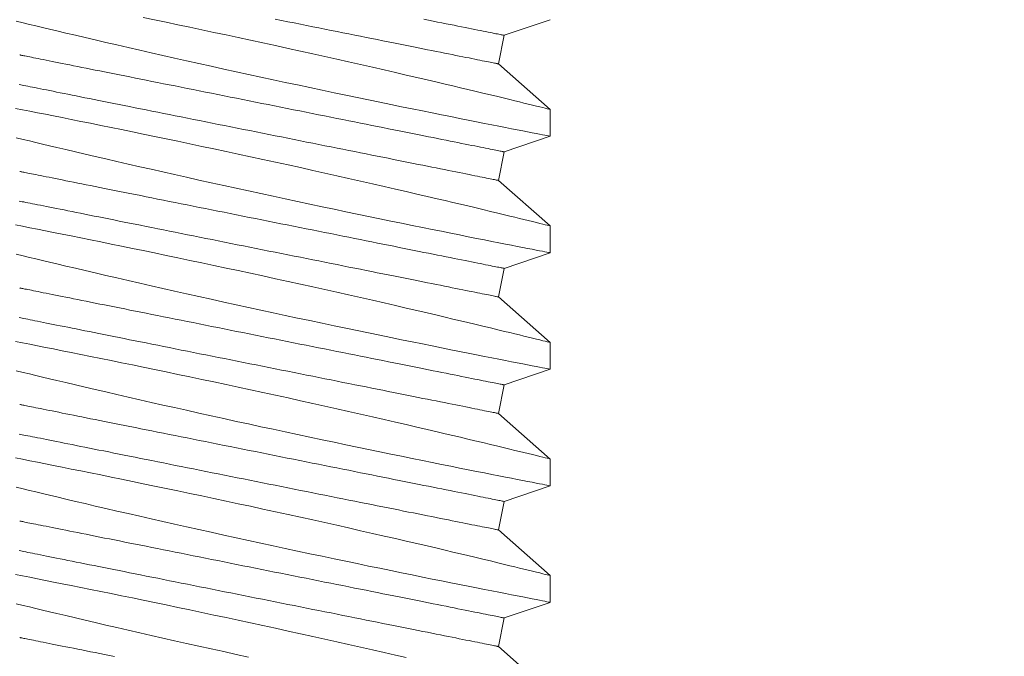
# Model space of a CAD drawing. Extents: x -18 to 154, y -31 to 125.
# Drawn here: x 67 to 68, y 21 to 21 of the extents above; entities that cross this region are included whole.
import ezdxf

# ---------------------------------------------------------------- set-up
doc = ezdxf.new("R2010")
doc.units = 0
doc.header["$MEASUREMENT"] = 0
doc.layers.get('0').update_dxf_attribs({"linetype": 'CONTINUOUS', "lineweight": 15})

msp = doc.modelspace()

# ---------------------------------------------------------------- linework, layer by layer
for p, q in [((67.40005, 21.40319), (67.38891, 21.39942)), ((67.38891, 21.39942), (67.38753, 21.39253)), ((67.38753, 21.39253), (67.40005, 21.38153)), ((67.40005, 21.38153), (67.40005, 21.37507)), ((67.40005, 21.37506), (67.38891, 21.3713)), ((67.38891, 21.3713), (67.38753, 21.3644)), ((67.38753, 21.3644), (67.40005, 21.3534)), ((67.40005, 21.35341), (67.40005, 21.34694)), ((67.40005, 21.34694), (67.38891, 21.34317)), ((67.38891, 21.34317), (67.38753, 21.33628)), ((67.38753, 21.33628), (67.40005, 21.32528)), ((67.40005, 21.32528), (67.40005, 21.31882)), ((67.40005, 21.31881), (67.38891, 21.31505)), ((67.38891, 21.31505), (67.38753, 21.30815)), ((67.38753, 21.30815), (67.40005, 21.29715)), ((67.40005, 21.29716), (67.40005, 21.29069)), ((67.40005, 21.29069), (67.38891, 21.28692)), ((67.38891, 21.28692), (67.38753, 21.28003)), ((67.38753, 21.28003), (67.40005, 21.26903)), ((67.40005, 21.26903), (67.40005, 21.26257)), ((67.40005, 21.26256), (67.38891, 21.2588)), ((67.38891, 21.2588), (67.38753, 21.2519)), ((67.38753, 21.2519), (67.40005, 21.2409))]:
    msp.add_line(p, q)
at = {"color": 8, "flags": 128}
for points in [[(67.40003, 21.37507), (67.40003, 21.37507), (67.3999, 21.37509), (67.39965, 21.37514), (67.39927, 21.37522), (67.39878, 21.37531), (67.39818, 21.37543), (67.39747, 21.37556), (67.39664, 21.37572), (67.39568, 21.37591), (67.39459, 21.37612), (67.3934, 21.37636), (67.3921, 21.37661), (67.39072, 21.37688), (67.38924, 21.37717), (67.38766, 21.37748), (67.38599, 21.37781), (67.38418, 21.37817), (67.38227, 21.37855), (67.38027, 21.37894), (67.37818, 21.37936), (67.37605, 21.37979), (67.37383, 21.38023), (67.37154, 21.38069), (67.36919, 21.38117), (67.3667, 21.38167), (67.36415, 21.38219), (67.36154, 21.38273), (67.35888, 21.38327), (67.35619, 21.38383), (67.35346, 21.3844), (67.35068, 21.38497), (67.34788, 21.38556), (67.34496, 21.38617), (67.34202, 21.3868), (67.33906, 21.38743), (67.33608, 21.38806), (67.33312, 21.3887), (67.33016, 21.38934), (67.32719, 21.38998), (67.32424, 21.39063), (67.3212, 21.39129), (67.31819, 21.39196), (67.31519, 21.39262), (67.31222, 21.39328), (67.30935, 21.39393), (67.3065, 21.39457), (67.3037, 21.3952), (67.30094, 21.39583), (67.29816, 21.39647), (67.29543, 21.3971), (67.29277, 21.39771), (67.29017, 21.39831), (67.28774, 21.39888), (67.28538, 21.39944), (67.2831, 21.39997), (67.2809, 21.40049), (67.27916, 21.40091), (67.27747, 21.40131), (67.27584, 21.4017), (67.27429, 21.40207), (67.2728, 21.40243), (67.27112, 21.40283)], [(67.30179, 21.4037), (67.30448, 21.40314), (67.30729, 21.40256), (67.31014, 21.40196), (67.31303, 21.40136), (67.31594, 21.40074), (67.31884, 21.40013), (67.32177, 21.3995), (67.32471, 21.39887), (67.32766, 21.39824), (67.33069, 21.39759), (67.33372, 21.39693), (67.33674, 21.39626), (67.33975, 21.3956), (67.34269, 21.39495), (67.34562, 21.3943), (67.34851, 21.39365), (67.35137, 21.39301), (67.35427, 21.39236), (67.35713, 21.39171), (67.35994, 21.39107), (67.36269, 21.39044), (67.3653, 21.38983), (67.36786, 21.38924), (67.37034, 21.38866), (67.37275, 21.3881), (67.37468, 21.38765), (67.37656, 21.3872), (67.37838, 21.38677), (67.38014, 21.38636), (67.38184, 21.38595), (67.38378, 21.38549), (67.38563, 21.38504), (67.38738, 21.38462), (67.38903, 21.38422), (67.39031, 21.38391), (67.39152, 21.38362), (67.39266, 21.38334), (67.39372, 21.38308), (67.3947, 21.38284), (67.39575, 21.38259), (67.3967, 21.38235), (67.39753, 21.38215), (67.39824, 21.38197), (67.39886, 21.38182), (67.39935, 21.3817), (67.39971, 21.38161), (67.39994, 21.38156), (67.40004, 21.38153), (67.40004, 21.38153)], [(67.33364, 21.40331), (67.33516, 21.403), (67.33668, 21.4027), (67.3382, 21.4024), (67.33971, 21.40209), (67.34121, 21.40179), (67.3427, 21.40149), (67.34418, 21.4012), (67.34566, 21.4009), (67.34712, 21.40061), (67.34857, 21.40032), (67.35001, 21.40003), (67.35143, 21.39975), (67.35284, 21.39947), (67.35423, 21.39919), (67.3556, 21.39891), (67.35696, 21.39864), (67.35829, 21.39838), (67.35961, 21.39811), (67.3609, 21.39785), (67.36217, 21.3976), (67.36343, 21.39735), (67.36465, 21.3971), (67.36585, 21.39686), (67.36703, 21.39663), (67.36818, 21.3964), (67.36931, 21.39617), (67.3704, 21.39595), (67.37147, 21.39574), (67.37251, 21.39553), (67.37352, 21.39533), (67.3745, 21.39513), (67.37545, 21.39494), (67.37636, 21.39476), (67.37725, 21.39458), (67.3781, 21.39441), (67.37892, 21.39425), (67.3797, 21.39409), (67.38045, 21.39395), (67.38116, 21.3938), (67.38184, 21.39367), (67.38248, 21.39354), (67.38308, 21.39342), (67.38365, 21.3933), (67.38418, 21.3932), (67.38467, 21.3931), (67.38513, 21.39301), (67.38554, 21.39293), (67.38592, 21.39285), (67.38626, 21.39278), (67.38656, 21.39272), (67.38681, 21.39267), (67.38703, 21.39263), (67.38721, 21.39259), (67.38735, 21.39256), (67.38745, 21.39254), (67.38751, 21.39253), (67.38753, 21.39253)], [(67.36956, 21.40329), (67.37069, 21.40307), (67.37178, 21.40285), (67.37285, 21.40263), (67.37389, 21.40243), (67.3749, 21.40222), (67.37588, 21.40203), (67.37683, 21.40184), (67.37774, 21.40166), (67.37863, 21.40148), (67.37948, 21.40131), (67.3803, 21.40115), (67.38108, 21.40099), (67.38183, 21.40084), (67.38254, 21.4007), (67.38322, 21.40056), (67.38386, 21.40043), (67.38446, 21.40031), (67.38503, 21.4002), (67.38556, 21.40009), (67.38605, 21.39999), (67.38651, 21.3999), (67.38692, 21.39982), (67.3873, 21.39975), (67.38764, 21.39968), (67.38793, 21.39962), (67.38819, 21.39957), (67.38841, 21.39952), (67.38859, 21.39949), (67.38873, 21.39946), (67.38883, 21.39944), (67.38889, 21.39943), (67.38891, 21.39942)], [(67.27194, 21.39469), (67.27196, 21.39469), (67.27202, 21.39468), (67.27212, 21.39466), (67.27226, 21.39463), (67.27244, 21.39459), (67.27266, 21.39455), (67.27292, 21.3945), (67.27322, 21.39444), (67.27355, 21.39437), (67.27393, 21.39429), (67.27435, 21.39421), (67.2748, 21.39412), (67.27529, 21.39402), (67.27582, 21.39392), (67.27639, 21.3938), (67.277, 21.39368), (67.27764, 21.39355), (67.27831, 21.39342), (67.27903, 21.39327), (67.27977, 21.39313), (67.28056, 21.39297), (67.28137, 21.39281), (67.28222, 21.39263), (67.28311, 21.39246), (67.28402, 21.39228), (67.28497, 21.39209), (67.28595, 21.39189), (67.28696, 21.39169), (67.288, 21.39148), (67.28907, 21.39127), (67.29017, 21.39105), (67.29129, 21.39082), (67.29244, 21.39059), (67.29362, 21.39036), (67.29482, 21.39012), (67.29605, 21.38987), (67.2973, 21.38962), (67.29857, 21.38937), (67.29987, 21.38911), (67.30118, 21.38884), (67.30252, 21.38858), (67.30387, 21.38831), (67.30525, 21.38803), (67.30664, 21.38775), (67.30804, 21.38747), (67.30947, 21.38719), (67.3109, 21.3869), (67.31235, 21.38661), (67.31381, 21.38632), (67.31529, 21.38602), (67.31677, 21.38573), (67.31827, 21.38543), (67.31977, 21.38513), (67.32128, 21.38482), (67.32279, 21.38452), (67.32431, 21.38422), (67.32584, 21.38391), (67.32737, 21.38361), (67.3289, 21.3833), (67.33043, 21.38299), (67.33196, 21.38269), (67.33349, 21.38238), (67.33502, 21.38208), (67.33654, 21.38177), (67.33806, 21.38147), (67.33958, 21.38116), (67.34108, 21.38086), (67.34259, 21.38056), (67.34408, 21.38026), (67.34556, 21.37997), (67.34704, 21.37967), (67.3485, 21.37938), (67.34995, 21.37909), (67.35139, 21.3788), (67.35281, 21.37852), (67.35422, 21.37824), (67.35561, 21.37796), (67.35698, 21.37768), (67.35833, 21.37741), (67.35967, 21.37715), (67.36099, 21.37688), (67.36228, 21.37662), (67.36355, 21.37637), (67.3648, 21.37612), (67.36603, 21.37587), (67.36723, 21.37563), (67.36841, 21.3754), (67.36956, 21.37517), (67.37069, 21.37494), (67.37178, 21.37472), (67.37285, 21.37451), (67.37389, 21.3743), (67.3749, 21.3741), (67.37588, 21.3739), (67.37683, 21.37371), (67.37774, 21.37353), (67.37863, 21.37335), (67.37948, 21.37318), (67.3803, 21.37302), (67.38108, 21.37286), (67.38183, 21.37271), (67.38254, 21.37257), (67.38322, 21.37244), (67.38386, 21.37231), (67.38446, 21.37219), (67.38503, 21.37207), (67.38556, 21.37197), (67.38605, 21.37187), (67.38651, 21.37178), (67.38692, 21.3717), (67.3873, 21.37162), (67.38764, 21.37155), (67.38793, 21.37149), (67.38819, 21.37144), (67.38841, 21.3714), (67.38859, 21.37136), (67.38873, 21.37133), (67.38883, 21.37131), (67.38889, 21.3713), (67.38891, 21.3713)], [(67.27184, 21.38754), (67.27218, 21.38747), (67.27255, 21.3874), (67.27297, 21.38732), (67.27342, 21.38723), (67.27391, 21.38713), (67.27444, 21.38702), (67.27501, 21.38691), (67.27562, 21.38679), (67.27626, 21.38666), (67.27693, 21.38652), (67.27765, 21.38638), (67.2784, 21.38623), (67.27918, 21.38607), (67.28, 21.38591), (67.28085, 21.38574), (67.28173, 21.38556), (67.28265, 21.38538), (67.28359, 21.38519), (67.28457, 21.38499), (67.28558, 21.38479), (67.28662, 21.38459), (67.28769, 21.38437), (67.28879, 21.38415), (67.28991, 21.38393), (67.29106, 21.3837), (67.29224, 21.38346), (67.29344, 21.38322), (67.29467, 21.38298), (67.29592, 21.38273), (67.29719, 21.38247), (67.29849, 21.38221), (67.2998, 21.38195), (67.30114, 21.38168), (67.30249, 21.38141), (67.30387, 21.38114), (67.30526, 21.38086), (67.30666, 21.38058), (67.30809, 21.38029), (67.30952, 21.38), (67.31097, 21.37971), (67.31244, 21.37942), (67.31391, 21.37913), (67.31539, 21.37883), (67.31689, 21.37853), (67.31839, 21.37823), (67.3199, 21.37793), (67.32141, 21.37763), (67.32293, 21.37732), (67.32446, 21.37702), (67.32599, 21.37671), (67.32752, 21.37641), (67.32905, 21.3761), (67.33058, 21.37579), (67.33211, 21.37549), (67.33364, 21.37518), (67.33516, 21.37488), (67.33668, 21.37457), (67.3382, 21.37427), (67.33971, 21.37397), (67.34121, 21.37367), (67.3427, 21.37337), (67.34418, 21.37307), (67.34566, 21.37278), (67.34712, 21.37249), (67.34857, 21.3722), (67.35001, 21.37191), (67.35143, 21.37162), (67.35284, 21.37134), (67.35423, 21.37106), (67.3556, 21.37079), (67.35696, 21.37052), (67.35829, 21.37025), (67.35961, 21.36999), (67.3609, 21.36973), (67.36217, 21.36947), (67.36343, 21.36922), (67.36465, 21.36898), (67.36585, 21.36874), (67.36703, 21.3685), (67.36818, 21.36827), (67.36931, 21.36805), (67.3704, 21.36783), (67.37147, 21.36761), (67.37251, 21.36741), (67.37352, 21.36721), (67.3745, 21.36701), (67.37545, 21.36682), (67.37636, 21.36664), (67.37725, 21.36646), (67.3781, 21.36629), (67.37892, 21.36613), (67.3797, 21.36597), (67.38045, 21.36582), (67.38116, 21.36568), (67.38184, 21.36554), (67.38248, 21.36541), (67.38308, 21.36529), (67.38365, 21.36518), (67.38418, 21.36507), (67.38467, 21.36498), (67.38513, 21.36488), (67.38554, 21.3648), (67.38592, 21.36473), (67.38626, 21.36466), (67.38656, 21.3646), (67.38681, 21.36455), (67.38703, 21.3645), (67.38721, 21.36447), (67.38735, 21.36444), (67.38745, 21.36442), (67.38751, 21.36441), (67.38753, 21.3644)], [(67.27094, 21.38179), (67.27261, 21.38146), (67.27437, 21.38111), (67.27623, 21.38074), (67.27814, 21.38036), (67.28014, 21.37996), (67.28223, 21.37955), (67.28439, 21.37912), (67.28668, 21.37865), (67.28906, 21.37818), (67.2915, 21.37768), (67.294, 21.37717), (67.29655, 21.37665), (67.29914, 21.37612), (67.30179, 21.37557), (67.30448, 21.37502), (67.30729, 21.37443), (67.31014, 21.37384), (67.31303, 21.37323), (67.31594, 21.37262), (67.31884, 21.372), (67.32177, 21.37138), (67.32471, 21.37075), (67.32766, 21.37012), (67.33069, 21.36946), (67.33372, 21.3688), (67.33674, 21.36814), (67.33975, 21.36748), (67.34269, 21.36683), (67.34562, 21.36618), (67.34851, 21.36553), (67.35137, 21.36489), (67.35427, 21.36423), (67.35713, 21.36358), (67.35994, 21.36294), (67.36269, 21.36231), (67.3653, 21.36171), (67.36786, 21.36112), (67.37034, 21.36054), (67.37275, 21.35997), (67.37468, 21.35952), (67.37656, 21.35908), (67.37838, 21.35865), (67.38014, 21.35823), (67.38184, 21.35783), (67.38378, 21.35736), (67.38563, 21.35692), (67.38738, 21.3565), (67.38903, 21.3561), (67.39031, 21.35579), (67.39152, 21.35549), (67.39266, 21.35522), (67.39372, 21.35496), (67.3947, 21.35472), (67.39575, 21.35446), (67.3967, 21.35423), (67.39753, 21.35403), (67.39824, 21.35385), (67.39886, 21.3537), (67.39935, 21.35358), (67.39971, 21.35349), (67.39994, 21.35343), (67.40004, 21.35341), (67.40004, 21.35341)], [(67.40003, 21.34694), (67.40003, 21.34694), (67.3999, 21.34697), (67.39965, 21.34702), (67.39927, 21.34709), (67.39878, 21.34718), (67.39818, 21.3473), (67.39747, 21.34744), (67.39664, 21.3476), (67.39568, 21.34779), (67.39459, 21.348), (67.3934, 21.34823), (67.3921, 21.34848), (67.39072, 21.34875), (67.38924, 21.34904), (67.38766, 21.34935), (67.38599, 21.34968), (67.38418, 21.35004), (67.38227, 21.35042), (67.38027, 21.35082), (67.37818, 21.35123), (67.37605, 21.35166), (67.37383, 21.35211), (67.37154, 21.35257), (67.36919, 21.35304), (67.3667, 21.35355), (67.36415, 21.35407), (67.36154, 21.3546), (67.35888, 21.35515), (67.35619, 21.3557), (67.35346, 21.35627), (67.35068, 21.35685), (67.34788, 21.35744), (67.34496, 21.35805), (67.34202, 21.35867), (67.33906, 21.3593), (67.33608, 21.35994), (67.33312, 21.36057), (67.33016, 21.36121), (67.32719, 21.36186), (67.32424, 21.3625), (67.3212, 21.36317), (67.31819, 21.36383), (67.31519, 21.3645), (67.31222, 21.36516), (67.30935, 21.3658), (67.3065, 21.36644), (67.3037, 21.36708), (67.30094, 21.36771), (67.29816, 21.36834), (67.29543, 21.36897), (67.29277, 21.36959), (67.29017, 21.37019), (67.28774, 21.37076), (67.28538, 21.37131), (67.2831, 21.37185), (67.2809, 21.37237), (67.27916, 21.37278), (67.27747, 21.37318), (67.27584, 21.37357), (67.27429, 21.37395), (67.2728, 21.3743), (67.27112, 21.37471)], [(67.27194, 21.36657), (67.27196, 21.36656), (67.27202, 21.36655), (67.27212, 21.36653), (67.27226, 21.3665), (67.27244, 21.36647), (67.27266, 21.36642), (67.27292, 21.36637), (67.27322, 21.36631), (67.27355, 21.36624), (67.27393, 21.36617), (67.27435, 21.36609), (67.2748, 21.36599), (67.27529, 21.3659), (67.27582, 21.36579), (67.27639, 21.36568), (67.277, 21.36556), (67.27764, 21.36543), (67.27831, 21.36529), (67.27903, 21.36515), (67.27977, 21.365), (67.28056, 21.36484), (67.28137, 21.36468), (67.28222, 21.36451), (67.28311, 21.36433), (67.28402, 21.36415), (67.28497, 21.36396), (67.28595, 21.36376), (67.28696, 21.36356), (67.288, 21.36335), (67.28907, 21.36314), (67.29017, 21.36292), (67.29129, 21.3627), (67.29244, 21.36247), (67.29362, 21.36223), (67.29482, 21.36199), (67.29605, 21.36175), (67.2973, 21.3615), (67.29857, 21.36124), (67.29987, 21.36098), (67.30118, 21.36072), (67.30252, 21.36045), (67.30387, 21.36018), (67.30525, 21.35991), (67.30664, 21.35963), (67.30804, 21.35935), (67.30947, 21.35906), (67.3109, 21.35877), (67.31235, 21.35848), (67.31381, 21.35819), (67.31529, 21.3579), (67.31677, 21.3576), (67.31827, 21.3573), (67.31977, 21.357), (67.32128, 21.3567), (67.32279, 21.3564), (67.32431, 21.35609), (67.32584, 21.35579), (67.32737, 21.35548), (67.3289, 21.35518), (67.33043, 21.35487), (67.33196, 21.35456), (67.33349, 21.35426), (67.33502, 21.35395), (67.33654, 21.35365), (67.33806, 21.35334), (67.33958, 21.35304), (67.34108, 21.35274), (67.34259, 21.35244), (67.34408, 21.35214), (67.34556, 21.35184), (67.34704, 21.35155), (67.3485, 21.35126), (67.34995, 21.35097), (67.35139, 21.35068), (67.35281, 21.35039), (67.35422, 21.35011), (67.35561, 21.34983), (67.35698, 21.34956), (67.35833, 21.34929), (67.35967, 21.34902), (67.36099, 21.34876), (67.36228, 21.3485), (67.36355, 21.34824), (67.3648, 21.34799), (67.36603, 21.34775), (67.36723, 21.34751), (67.36841, 21.34727), (67.36956, 21.34704), (67.37069, 21.34682), (67.37178, 21.3466), (67.37285, 21.34638), (67.37389, 21.34618), (67.3749, 21.34597), (67.37588, 21.34578), (67.37683, 21.34559), (67.37774, 21.34541), (67.37863, 21.34523), (67.37948, 21.34506), (67.3803, 21.3449), (67.38108, 21.34474), (67.38183, 21.34459), (67.38254, 21.34445), (67.38322, 21.34431), (67.38386, 21.34418), (67.38446, 21.34406), (67.38503, 21.34395), (67.38556, 21.34384), (67.38605, 21.34374), (67.38651, 21.34365), (67.38692, 21.34357), (67.3873, 21.3435), (67.38764, 21.34343), (67.38793, 21.34337), (67.38819, 21.34332), (67.38841, 21.34327), (67.38859, 21.34324), (67.38873, 21.34321), (67.38883, 21.34319), (67.38889, 21.34318), (67.38891, 21.34317)], [(67.27184, 21.35942), (67.27218, 21.35935), (67.27255, 21.35927), (67.27297, 21.35919), (67.27342, 21.3591), (67.27391, 21.359), (67.27444, 21.3589), (67.27501, 21.35878), (67.27562, 21.35866), (67.27626, 21.35853), (67.27693, 21.3584), (67.27765, 21.35826), (67.2784, 21.35811), (67.27918, 21.35795), (67.28, 21.35779), (67.28085, 21.35762), (67.28173, 21.35744), (67.28265, 21.35726), (67.28359, 21.35707), (67.28457, 21.35687), (67.28558, 21.35667), (67.28662, 21.35646), (67.28769, 21.35625), (67.28879, 21.35603), (67.28991, 21.3558), (67.29106, 21.35557), (67.29224, 21.35534), (67.29344, 21.3551), (67.29467, 21.35485), (67.29592, 21.3546), (67.29719, 21.35435), (67.29849, 21.35409), (67.2998, 21.35382), (67.30114, 21.35356), (67.30249, 21.35329), (67.30387, 21.35301), (67.30526, 21.35273), (67.30666, 21.35245), (67.30809, 21.35217), (67.30952, 21.35188), (67.31097, 21.35159), (67.31244, 21.3513), (67.31391, 21.351), (67.31539, 21.35071), (67.31689, 21.35041), (67.31839, 21.35011), (67.3199, 21.3498), (67.32141, 21.3495), (67.32293, 21.3492), (67.32446, 21.34889), (67.32599, 21.34859), (67.32752, 21.34828), (67.32905, 21.34798), (67.33058, 21.34767), (67.33211, 21.34736), (67.33364, 21.34706), (67.33516, 21.34675), (67.33668, 21.34645), (67.3382, 21.34615), (67.33971, 21.34584), (67.34121, 21.34554), (67.3427, 21.34524), (67.34418, 21.34495), (67.34566, 21.34465), (67.34712, 21.34436), (67.34857, 21.34407), (67.35001, 21.34378), (67.35143, 21.3435), (67.35284, 21.34322), (67.35423, 21.34294), (67.3556, 21.34266), (67.35696, 21.34239), (67.35829, 21.34213), (67.35961, 21.34186), (67.3609, 21.3416), (67.36217, 21.34135), (67.36343, 21.3411), (67.36465, 21.34085), (67.36585, 21.34061), (67.36703, 21.34038), (67.36818, 21.34015), (67.36931, 21.33992), (67.3704, 21.3397), (67.37147, 21.33949), (67.37251, 21.33928), (67.37352, 21.33908), (67.3745, 21.33888), (67.37545, 21.33869), (67.37636, 21.33851), (67.37725, 21.33833), (67.3781, 21.33816), (67.37892, 21.338), (67.3797, 21.33784), (67.38045, 21.3377), (67.38116, 21.33755), (67.38184, 21.33742), (67.38248, 21.33729), (67.38308, 21.33717), (67.38365, 21.33705), (67.38418, 21.33695), (67.38467, 21.33685), (67.38513, 21.33676), (67.38554, 21.33668), (67.38592, 21.3366), (67.38626, 21.33653), (67.38656, 21.33647), (67.38681, 21.33642), (67.38703, 21.33638), (67.38721, 21.33634), (67.38735, 21.33631), (67.38745, 21.33629), (67.38751, 21.33628), (67.38753, 21.33628)], [(67.27094, 21.35366), (67.27261, 21.35333), (67.27437, 21.35299), (67.27623, 21.35262), (67.27814, 21.35224), (67.28014, 21.35184), (67.28223, 21.35142), (67.28439, 21.35099), (67.28668, 21.35053), (67.28906, 21.35005), (67.2915, 21.34956), (67.294, 21.34905), (67.29655, 21.34853), (67.29914, 21.34799), (67.30179, 21.34745), (67.30448, 21.34689), (67.30729, 21.34631), (67.31014, 21.34571), (67.31303, 21.34511), (67.31594, 21.34449), (67.31884, 21.34388), (67.32177, 21.34325), (67.32471, 21.34262), (67.32766, 21.34199), (67.33069, 21.34134), (67.33372, 21.34068), (67.33674, 21.34001), (67.33975, 21.33935), (67.34269, 21.3387), (67.34562, 21.33805), (67.34851, 21.3374), (67.35137, 21.33676), (67.35427, 21.33611), (67.35713, 21.33546), (67.35994, 21.33482), (67.36269, 21.33419), (67.3653, 21.33358), (67.36786, 21.33299), (67.37034, 21.33241), (67.37275, 21.33185), (67.37468, 21.3314), (67.37656, 21.33095), (67.37838, 21.33052), (67.38014, 21.33011), (67.38184, 21.3297), (67.38378, 21.32924), (67.38563, 21.32879), (67.38738, 21.32837), (67.38903, 21.32797), (67.39031, 21.32766), (67.39152, 21.32737), (67.39266, 21.32709), (67.39372, 21.32683), (67.3947, 21.32659), (67.39575, 21.32634), (67.3967, 21.3261), (67.39753, 21.3259), (67.39824, 21.32572), (67.39886, 21.32557), (67.39935, 21.32545), (67.39971, 21.32536), (67.39994, 21.32531), (67.40004, 21.32528), (67.40004, 21.32528)], [(67.40003, 21.31882), (67.40003, 21.31882), (67.3999, 21.31884), (67.39965, 21.31889), (67.39927, 21.31897), (67.39878, 21.31906), (67.39818, 21.31918), (67.39747, 21.31931), (67.39664, 21.31947), (67.39568, 21.31966), (67.39459, 21.31987), (67.3934, 21.32011), (67.3921, 21.32036), (67.39072, 21.32063), (67.38924, 21.32092), (67.38766, 21.32123), (67.38599, 21.32156), (67.38418, 21.32192), (67.38227, 21.3223), (67.38027, 21.32269), (67.37818, 21.32311), (67.37605, 21.32354), (67.37383, 21.32398), (67.37154, 21.32444), (67.36919, 21.32492), (67.3667, 21.32542), (67.36415, 21.32594), (67.36154, 21.32648), (67.35888, 21.32702), (67.35619, 21.32758), (67.35346, 21.32815), (67.35068, 21.32872), (67.34788, 21.32931), (67.34496, 21.32992), (67.34202, 21.33055), (67.33906, 21.33118), (67.33608, 21.33181), (67.33312, 21.33245), (67.33016, 21.33309), (67.32719, 21.33373), (67.32424, 21.33438), (67.3212, 21.33504), (67.31819, 21.33571), (67.31519, 21.33637), (67.31222, 21.33703), (67.30935, 21.33768), (67.3065, 21.33832), (67.3037, 21.33895), (67.30094, 21.33958), (67.29816, 21.34022), (67.29543, 21.34085), (67.29277, 21.34146), (67.29017, 21.34206), (67.28774, 21.34263), (67.28538, 21.34319), (67.2831, 21.34372), (67.2809, 21.34424), (67.27916, 21.34466), (67.27747, 21.34506), (67.27584, 21.34545), (67.27429, 21.34582), (67.2728, 21.34618), (67.27112, 21.34658)], [(67.27194, 21.33844), (67.27196, 21.33844), (67.27202, 21.33843), (67.27212, 21.33841), (67.27226, 21.33838), (67.27244, 21.33834), (67.27266, 21.3383), (67.27292, 21.33825), (67.27322, 21.33819), (67.27355, 21.33812), (67.27393, 21.33804), (67.27435, 21.33796), (67.2748, 21.33787), (67.27529, 21.33777), (67.27582, 21.33767), (67.27639, 21.33755), (67.277, 21.33743), (67.27764, 21.3373), (67.27831, 21.33717), (67.27903, 21.33702), (67.27977, 21.33688), (67.28056, 21.33672), (67.28137, 21.33656), (67.28222, 21.33638), (67.28311, 21.33621), (67.28402, 21.33603), (67.28497, 21.33584), (67.28595, 21.33564), (67.28696, 21.33544), (67.288, 21.33523), (67.28907, 21.33502), (67.29017, 21.3348), (67.29129, 21.33457), (67.29244, 21.33434), (67.29362, 21.33411), (67.29482, 21.33387), (67.29605, 21.33362), (67.2973, 21.33337), (67.29857, 21.33312), (67.29987, 21.33286), (67.30118, 21.33259), (67.30252, 21.33233), (67.30387, 21.33206), (67.30525, 21.33178), (67.30664, 21.3315), (67.30804, 21.33122), (67.30947, 21.33094), (67.3109, 21.33065), (67.31235, 21.33036), (67.31381, 21.33007), (67.31529, 21.32977), (67.31677, 21.32948), (67.31827, 21.32918), (67.31977, 21.32888), (67.32128, 21.32857), (67.32279, 21.32827), (67.32431, 21.32797), (67.32584, 21.32766), (67.32737, 21.32736), (67.3289, 21.32705), (67.33043, 21.32674), (67.33196, 21.32644), (67.33349, 21.32613), (67.33502, 21.32583), (67.33654, 21.32552), (67.33806, 21.32522), (67.33958, 21.32491), (67.34108, 21.32461), (67.34259, 21.32431), (67.34408, 21.32401), (67.34556, 21.32372), (67.34704, 21.32342), (67.3485, 21.32313), (67.34995, 21.32284), (67.35139, 21.32255), (67.35281, 21.32227), (67.35422, 21.32199), (67.35561, 21.32171), (67.35698, 21.32143), (67.35833, 21.32116), (67.35967, 21.3209), (67.36099, 21.32063), (67.36228, 21.32037), (67.36355, 21.32012), (67.3648, 21.31987), (67.36603, 21.31962), (67.36723, 21.31938), (67.36841, 21.31915), (67.36956, 21.31892), (67.37069, 21.31869), (67.37178, 21.31847), (67.37285, 21.31826), (67.37389, 21.31805), (67.3749, 21.31785), (67.37588, 21.31765), (67.37683, 21.31746), (67.37774, 21.31728), (67.37863, 21.3171), (67.37948, 21.31693), (67.3803, 21.31677), (67.38108, 21.31661), (67.38183, 21.31646), (67.38254, 21.31632), (67.38322, 21.31619), (67.38386, 21.31606), (67.38446, 21.31594), (67.38503, 21.31582), (67.38556, 21.31572), (67.38605, 21.31562), (67.38651, 21.31553), (67.38692, 21.31545), (67.3873, 21.31537), (67.38764, 21.3153), (67.38793, 21.31524), (67.38819, 21.31519), (67.38841, 21.31515), (67.38859, 21.31511), (67.38873, 21.31508), (67.38883, 21.31506), (67.38889, 21.31505), (67.38891, 21.31505)], [(67.27184, 21.33129), (67.27218, 21.33122), (67.27255, 21.33115), (67.27297, 21.33107), (67.27342, 21.33098), (67.27391, 21.33088), (67.27444, 21.33077), (67.27501, 21.33066), (67.27562, 21.33054), (67.27626, 21.33041), (67.27693, 21.33027), (67.27765, 21.33013), (67.2784, 21.32998), (67.27918, 21.32982), (67.28, 21.32966), (67.28085, 21.32949), (67.28173, 21.32931), (67.28265, 21.32913), (67.28359, 21.32894), (67.28457, 21.32874), (67.28558, 21.32854), (67.28662, 21.32834), (67.28769, 21.32812), (67.28879, 21.3279), (67.28991, 21.32768), (67.29106, 21.32745), (67.29224, 21.32721), (67.29344, 21.32697), (67.29467, 21.32673), (67.29592, 21.32648), (67.29719, 21.32622), (67.29849, 21.32596), (67.2998, 21.3257), (67.30114, 21.32543), (67.30249, 21.32516), (67.30387, 21.32489), (67.30526, 21.32461), (67.30666, 21.32433), (67.30809, 21.32404), (67.30952, 21.32375), (67.31097, 21.32346), (67.31244, 21.32317), (67.31391, 21.32288), (67.31539, 21.32258), (67.31689, 21.32228), (67.31839, 21.32198), (67.3199, 21.32168), (67.32141, 21.32138), (67.32293, 21.32107), (67.32446, 21.32077), (67.32599, 21.32046), (67.32752, 21.32016), (67.32905, 21.31985), (67.33058, 21.31954), (67.33211, 21.31924), (67.33364, 21.31893), (67.33516, 21.31863), (67.33668, 21.31832), (67.3382, 21.31802), (67.33971, 21.31772), (67.34121, 21.31742), (67.3427, 21.31712), (67.34418, 21.31682), (67.34566, 21.31653), (67.34712, 21.31624), (67.34857, 21.31595), (67.35001, 21.31566), (67.35143, 21.31537), (67.35284, 21.31509), (67.35423, 21.31481), (67.3556, 21.31454), (67.35696, 21.31427), (67.35829, 21.314), (67.35961, 21.31374), (67.3609, 21.31348), (67.36217, 21.31322), (67.36343, 21.31297), (67.36465, 21.31273), (67.36585, 21.31249), (67.36703, 21.31225), (67.36818, 21.31202), (67.36931, 21.3118), (67.3704, 21.31158), (67.37147, 21.31136), (67.37251, 21.31116), (67.37352, 21.31096), (67.3745, 21.31076), (67.37545, 21.31057), (67.37636, 21.31039), (67.37725, 21.31021), (67.3781, 21.31004), (67.37892, 21.30988), (67.3797, 21.30972), (67.38045, 21.30957), (67.38116, 21.30943), (67.38184, 21.30929), (67.38248, 21.30916), (67.38308, 21.30904), (67.38365, 21.30893), (67.38418, 21.30882), (67.38467, 21.30873), (67.38513, 21.30863), (67.38554, 21.30855), (67.38592, 21.30848), (67.38626, 21.30841), (67.38656, 21.30835), (67.38681, 21.3083), (67.38703, 21.30825), (67.38721, 21.30822), (67.38735, 21.30819), (67.38745, 21.30817), (67.38751, 21.30816), (67.38753, 21.30815)], [(67.27094, 21.32554), (67.27261, 21.32521), (67.27437, 21.32486), (67.27623, 21.32449), (67.27814, 21.32411), (67.28014, 21.32371), (67.28223, 21.3233), (67.28439, 21.32287), (67.28668, 21.3224), (67.28906, 21.32193), (67.2915, 21.32143), (67.294, 21.32092), (67.29655, 21.3204), (67.29914, 21.31987), (67.30179, 21.31932), (67.30448, 21.31877), (67.30729, 21.31818), (67.31014, 21.31759), (67.31303, 21.31698), (67.31594, 21.31637), (67.31884, 21.31575), (67.32177, 21.31513), (67.32471, 21.3145), (67.32766, 21.31387), (67.33069, 21.31321), (67.33372, 21.31255), (67.33674, 21.31189), (67.33975, 21.31123), (67.34269, 21.31058), (67.34562, 21.30993), (67.34851, 21.30928), (67.35137, 21.30864), (67.35427, 21.30798), (67.35713, 21.30733), (67.35994, 21.30669), (67.36269, 21.30606), (67.3653, 21.30546), (67.36786, 21.30487), (67.37034, 21.30429), (67.37275, 21.30372), (67.37468, 21.30327), (67.37656, 21.30283), (67.37838, 21.3024), (67.38014, 21.30198), (67.38184, 21.30158), (67.38378, 21.30111), (67.38563, 21.30067), (67.38738, 21.30025), (67.38903, 21.29985), (67.39031, 21.29954), (67.39152, 21.29924), (67.39266, 21.29897), (67.39372, 21.29871), (67.3947, 21.29847), (67.39575, 21.29821), (67.3967, 21.29798), (67.39753, 21.29778), (67.39824, 21.2976), (67.39886, 21.29745), (67.39935, 21.29733), (67.39971, 21.29724), (67.39994, 21.29718), (67.40004, 21.29716), (67.40004, 21.29716)], [(67.40003, 21.29069), (67.40003, 21.29069), (67.3999, 21.29072), (67.39965, 21.29077), (67.39927, 21.29084), (67.39878, 21.29093), (67.39818, 21.29105), (67.39747, 21.29119), (67.39664, 21.29135), (67.39568, 21.29154), (67.39459, 21.29175), (67.3934, 21.29198), (67.3921, 21.29223), (67.39072, 21.2925), (67.38924, 21.29279), (67.38766, 21.2931), (67.38599, 21.29343), (67.38418, 21.29379), (67.38227, 21.29417), (67.38027, 21.29457), (67.37818, 21.29498), (67.37605, 21.29541), (67.37383, 21.29586), (67.37154, 21.29632), (67.36919, 21.29679), (67.3667, 21.2973), (67.36415, 21.29782), (67.36154, 21.29835), (67.35888, 21.2989), (67.35619, 21.29945), (67.35346, 21.30002), (67.35068, 21.3006), (67.34788, 21.30119), (67.34496, 21.3018), (67.34202, 21.30242), (67.33906, 21.30305), (67.33608, 21.30369), (67.33312, 21.30432), (67.33016, 21.30496), (67.32719, 21.30561), (67.32424, 21.30625), (67.3212, 21.30692), (67.31819, 21.30758), (67.31519, 21.30825), (67.31222, 21.30891), (67.30935, 21.30955), (67.3065, 21.31019), (67.3037, 21.31083), (67.30094, 21.31146), (67.29816, 21.31209), (67.29543, 21.31272), (67.29277, 21.31334), (67.29017, 21.31394), (67.28774, 21.31451), (67.28538, 21.31506), (67.2831, 21.3156), (67.2809, 21.31612), (67.27916, 21.31653), (67.27747, 21.31693), (67.27584, 21.31732), (67.27429, 21.3177), (67.2728, 21.31805), (67.27112, 21.31846)], [(67.27194, 21.31032), (67.27196, 21.31031), (67.27202, 21.3103), (67.27212, 21.31028), (67.27226, 21.31025), (67.27244, 21.31022), (67.27266, 21.31017), (67.27292, 21.31012), (67.27322, 21.31006), (67.27355, 21.30999), (67.27393, 21.30992), (67.27435, 21.30984), (67.2748, 21.30974), (67.27529, 21.30965), (67.27582, 21.30954), (67.27639, 21.30943), (67.277, 21.30931), (67.27764, 21.30918), (67.27831, 21.30904), (67.27903, 21.3089), (67.27977, 21.30875), (67.28056, 21.30859), (67.28137, 21.30843), (67.28222, 21.30826), (67.28311, 21.30808), (67.28402, 21.3079), (67.28497, 21.30771), (67.28595, 21.30751), (67.28696, 21.30731), (67.288, 21.3071), (67.28907, 21.30689), (67.29017, 21.30667), (67.29129, 21.30645), (67.29244, 21.30622), (67.29362, 21.30598), (67.29482, 21.30574), (67.29605, 21.3055), (67.2973, 21.30525), (67.29857, 21.30499), (67.29987, 21.30473), (67.30118, 21.30447), (67.30252, 21.3042), (67.30387, 21.30393), (67.30525, 21.30366), (67.30664, 21.30338), (67.30804, 21.3031), (67.30947, 21.30281), (67.3109, 21.30252), (67.31235, 21.30223), (67.31381, 21.30194), (67.31529, 21.30165), (67.31677, 21.30135), (67.31827, 21.30105), (67.31977, 21.30075), (67.32128, 21.30045), (67.32279, 21.30015), (67.32431, 21.29984), (67.32584, 21.29954), (67.32737, 21.29923), (67.3289, 21.29893), (67.33043, 21.29862), (67.33196, 21.29831), (67.33349, 21.29801), (67.33502, 21.2977), (67.33654, 21.2974), (67.33806, 21.29709), (67.33958, 21.29679), (67.34108, 21.29649), (67.34259, 21.29619), (67.34408, 21.29589), (67.34556, 21.29559), (67.34704, 21.2953), (67.3485, 21.29501), (67.34995, 21.29472), (67.35139, 21.29443), (67.35281, 21.29414), (67.35422, 21.29386), (67.35561, 21.29358), (67.35698, 21.29331), (67.35833, 21.29304), (67.35967, 21.29277), (67.36099, 21.29251), (67.36228, 21.29225), (67.36355, 21.29199), (67.3648, 21.29174), (67.36603, 21.2915), (67.36723, 21.29126), (67.36841, 21.29102), (67.36956, 21.29079), (67.37069, 21.29057), (67.37178, 21.29035), (67.37285, 21.29013), (67.37389, 21.28993), (67.3749, 21.28972), (67.37588, 21.28953), (67.37683, 21.28934), (67.37774, 21.28916), (67.37863, 21.28898), (67.37948, 21.28881), (67.3803, 21.28865), (67.38108, 21.28849), (67.38183, 21.28834), (67.38254, 21.2882), (67.38322, 21.28806), (67.38386, 21.28793), (67.38446, 21.28781), (67.38503, 21.2877), (67.38556, 21.28759), (67.38605, 21.28749), (67.38651, 21.2874), (67.38692, 21.28732), (67.3873, 21.28725), (67.38764, 21.28718), (67.38793, 21.28712), (67.38819, 21.28707), (67.38841, 21.28702), (67.38859, 21.28699), (67.38873, 21.28696), (67.38883, 21.28694), (67.38889, 21.28693), (67.38891, 21.28692)], [(67.27184, 21.30317), (67.27218, 21.3031), (67.27255, 21.30302), (67.27297, 21.30294), (67.27342, 21.30285), (67.27391, 21.30275), (67.27444, 21.30265), (67.27501, 21.30253), (67.27562, 21.30241), (67.27626, 21.30228), (67.27693, 21.30215), (67.27765, 21.30201), (67.2784, 21.30186), (67.27918, 21.3017), (67.28, 21.30154), (67.28085, 21.30137), (67.28173, 21.30119), (67.28265, 21.30101), (67.28359, 21.30082), (67.28457, 21.30062), (67.28558, 21.30042), (67.28662, 21.30021), (67.28769, 21.3), (67.28879, 21.29978), (67.28991, 21.29955), (67.29106, 21.29932), (67.29224, 21.29909), (67.29344, 21.29885), (67.29467, 21.2986), (67.29592, 21.29835), (67.29719, 21.2981), (67.29849, 21.29784), (67.2998, 21.29757), (67.30114, 21.29731), (67.30249, 21.29704), (67.30387, 21.29676), (67.30526, 21.29648), (67.30666, 21.2962), (67.30809, 21.29592), (67.30952, 21.29563), (67.31097, 21.29534), (67.31244, 21.29505), (67.31391, 21.29475), (67.31539, 21.29446), (67.31689, 21.29416), (67.31839, 21.29386), (67.3199, 21.29355), (67.32141, 21.29325), (67.32293, 21.29295), (67.32446, 21.29264), (67.32599, 21.29234), (67.32752, 21.29203), (67.32905, 21.29173), (67.33058, 21.29142), (67.33211, 21.29111), (67.33364, 21.29081), (67.33516, 21.2905), (67.33668, 21.2902), (67.3382, 21.2899), (67.33971, 21.28959), (67.34121, 21.28929), (67.3427, 21.28899), (67.34418, 21.2887), (67.34566, 21.2884), (67.34712, 21.28811), (67.34857, 21.28782), (67.35001, 21.28753), (67.35143, 21.28725), (67.35284, 21.28697), (67.35423, 21.28669), (67.3556, 21.28641), (67.35696, 21.28614), (67.35829, 21.28588), (67.35961, 21.28561), (67.3609, 21.28535), (67.36217, 21.2851), (67.36343, 21.28485), (67.36465, 21.2846), (67.36585, 21.28436), (67.36703, 21.28413), (67.36818, 21.2839), (67.36931, 21.28367), (67.3704, 21.28345), (67.37147, 21.28324), (67.37251, 21.28303), (67.37352, 21.28283), (67.3745, 21.28263), (67.37545, 21.28244), (67.37636, 21.28226), (67.37725, 21.28208), (67.3781, 21.28191), (67.37892, 21.28175), (67.3797, 21.28159), (67.38045, 21.28145), (67.38116, 21.2813), (67.38184, 21.28117), (67.38248, 21.28104), (67.38308, 21.28092), (67.38365, 21.2808), (67.38418, 21.2807), (67.38467, 21.2806), (67.38513, 21.28051), (67.38554, 21.28043), (67.38592, 21.28035), (67.38626, 21.28028), (67.38656, 21.28022), (67.38681, 21.28017), (67.38703, 21.28013), (67.38721, 21.28009), (67.38735, 21.28006), (67.38745, 21.28004), (67.38751, 21.28003), (67.38753, 21.28003)], [(67.27094, 21.29741), (67.27261, 21.29708), (67.27437, 21.29674), (67.27623, 21.29637), (67.27814, 21.29599), (67.28014, 21.29559), (67.28223, 21.29517), (67.28439, 21.29474), (67.28668, 21.29428), (67.28906, 21.2938), (67.2915, 21.29331), (67.294, 21.2928), (67.29655, 21.29228), (67.29914, 21.29174), (67.30179, 21.2912), (67.30448, 21.29064), (67.30729, 21.29006), (67.31014, 21.28946), (67.31303, 21.28886), (67.31594, 21.28824), (67.31884, 21.28763), (67.32177, 21.287), (67.32471, 21.28637), (67.32766, 21.28574), (67.33069, 21.28509), (67.33372, 21.28443), (67.33674, 21.28376), (67.33975, 21.2831), (67.34269, 21.28245), (67.34562, 21.2818), (67.34851, 21.28115), (67.35137, 21.28051), (67.35427, 21.27986), (67.35713, 21.27921), (67.35994, 21.27857), (67.36269, 21.27794), (67.3653, 21.27733), (67.36786, 21.27674), (67.37034, 21.27616), (67.37275, 21.2756), (67.37468, 21.27515), (67.37656, 21.2747), (67.37838, 21.27427), (67.38014, 21.27386), (67.38184, 21.27345), (67.38378, 21.27299), (67.38563, 21.27254), (67.38738, 21.27212), (67.38903, 21.27172), (67.39031, 21.27141), (67.39152, 21.27112), (67.39266, 21.27084), (67.39372, 21.27058), (67.3947, 21.27034), (67.39575, 21.27009), (67.3967, 21.26985), (67.39753, 21.26965), (67.39824, 21.26947), (67.39886, 21.26932), (67.39935, 21.2692), (67.39971, 21.26911), (67.39994, 21.26906), (67.40004, 21.26903), (67.40004, 21.26903)], [(67.40003, 21.26257), (67.40003, 21.26257), (67.3999, 21.26259), (67.39965, 21.26264), (67.39927, 21.26272), (67.39878, 21.26281), (67.39818, 21.26293), (67.39747, 21.26306), (67.39664, 21.26322), (67.39568, 21.26341), (67.39459, 21.26362), (67.3934, 21.26386), (67.3921, 21.26411), (67.39072, 21.26438), (67.38924, 21.26467), (67.38766, 21.26498), (67.38599, 21.26531), (67.38418, 21.26567), (67.38227, 21.26605), (67.38027, 21.26644), (67.37818, 21.26686), (67.37605, 21.26729), (67.37383, 21.26773), (67.37154, 21.26819), (67.36919, 21.26867), (67.3667, 21.26917), (67.36415, 21.26969), (67.36154, 21.27023), (67.35888, 21.27077), (67.35619, 21.27133), (67.35346, 21.2719), (67.35068, 21.27247), (67.34788, 21.27306), (67.34496, 21.27367), (67.34202, 21.2743), (67.33906, 21.27493), (67.33608, 21.27556), (67.33312, 21.2762), (67.33016, 21.27684), (67.32719, 21.27748), (67.32424, 21.27813), (67.3212, 21.27879), (67.31819, 21.27946), (67.31519, 21.28012), (67.31222, 21.28078), (67.30935, 21.28143), (67.3065, 21.28207), (67.3037, 21.2827), (67.30094, 21.28333), (67.29816, 21.28397), (67.29543, 21.2846), (67.29277, 21.28521), (67.29017, 21.28581), (67.28774, 21.28638), (67.28538, 21.28694), (67.2831, 21.28747), (67.2809, 21.28799), (67.27916, 21.28841), (67.27747, 21.28881), (67.27584, 21.2892), (67.27429, 21.28957), (67.2728, 21.28993), (67.27112, 21.29033)], [(67.27194, 21.28219), (67.27196, 21.28219), (67.27202, 21.28218), (67.27212, 21.28216), (67.27226, 21.28213), (67.27244, 21.28209), (67.27266, 21.28205), (67.27292, 21.282), (67.27322, 21.28194), (67.27355, 21.28187), (67.27393, 21.28179), (67.27435, 21.28171), (67.2748, 21.28162), (67.27529, 21.28152), (67.27582, 21.28142), (67.27639, 21.2813), (67.277, 21.28118), (67.27764, 21.28105), (67.27831, 21.28092), (67.27903, 21.28077), (67.27977, 21.28063), (67.28056, 21.28047), (67.28137, 21.28031), (67.28222, 21.28013), (67.28311, 21.27996), (67.28402, 21.27978), (67.28497, 21.27959), (67.28595, 21.27939), (67.28696, 21.27919), (67.288, 21.27898), (67.28907, 21.27877), (67.29017, 21.27855), (67.29129, 21.27832), (67.29244, 21.27809), (67.29362, 21.27786), (67.29482, 21.27762), (67.29605, 21.27737), (67.2973, 21.27712), (67.29857, 21.27687), (67.29987, 21.27661), (67.30118, 21.27634), (67.30252, 21.27608), (67.30387, 21.27581), (67.30525, 21.27553), (67.30664, 21.27525), (67.30804, 21.27497), (67.30947, 21.27469), (67.3109, 21.2744), (67.31235, 21.27411), (67.31381, 21.27382), (67.31529, 21.27352), (67.31677, 21.27323), (67.31827, 21.27293), (67.31977, 21.27263), (67.32128, 21.27232), (67.32279, 21.27202), (67.32431, 21.27172), (67.32584, 21.27141), (67.32737, 21.27111), (67.3289, 21.2708), (67.33043, 21.27049), (67.33196, 21.27019), (67.33349, 21.26988), (67.33502, 21.26958), (67.33654, 21.26927), (67.33806, 21.26897), (67.33958, 21.26866), (67.34108, 21.26836), (67.34259, 21.26806), (67.34408, 21.26776), (67.34556, 21.26747), (67.34704, 21.26717), (67.3485, 21.26688), (67.34995, 21.26659), (67.35139, 21.2663), (67.35281, 21.26602), (67.35422, 21.26574), (67.35561, 21.26546), (67.35698, 21.26518), (67.35833, 21.26491), (67.35967, 21.26465), (67.36099, 21.26438), (67.36228, 21.26412), (67.36355, 21.26387), (67.3648, 21.26362), (67.36603, 21.26337), (67.36723, 21.26313), (67.36841, 21.2629), (67.36956, 21.26267), (67.37069, 21.26244), (67.37178, 21.26222), (67.37285, 21.26201), (67.37389, 21.2618), (67.3749, 21.2616), (67.37588, 21.2614), (67.37683, 21.26121), (67.37774, 21.26103), (67.37863, 21.26085), (67.37948, 21.26068), (67.3803, 21.26052), (67.38108, 21.26036), (67.38183, 21.26021), (67.38254, 21.26007), (67.38322, 21.25994), (67.38386, 21.25981), (67.38446, 21.25969), (67.38503, 21.25957), (67.38556, 21.25947), (67.38605, 21.25937), (67.38651, 21.25928), (67.38692, 21.2592), (67.3873, 21.25912), (67.38764, 21.25905), (67.38793, 21.25899), (67.38819, 21.25894), (67.38841, 21.2589), (67.38859, 21.25886), (67.38873, 21.25883), (67.38883, 21.25881), (67.38889, 21.2588), (67.38891, 21.2588)], [(67.27184, 21.27504), (67.27218, 21.27497), (67.27255, 21.2749), (67.27297, 21.27482), (67.27342, 21.27473), (67.27391, 21.27463), (67.27444, 21.27452), (67.27501, 21.27441), (67.27562, 21.27429), (67.27626, 21.27416), (67.27693, 21.27402), (67.27765, 21.27388), (67.2784, 21.27373), (67.27918, 21.27357), (67.28, 21.27341), (67.28085, 21.27324), (67.28173, 21.27306), (67.28265, 21.27288), (67.28359, 21.27269), (67.28457, 21.27249), (67.28558, 21.27229), (67.28662, 21.27209), (67.28769, 21.27187), (67.28879, 21.27165), (67.28991, 21.27143), (67.29106, 21.2712), (67.29224, 21.27096), (67.29344, 21.27072), (67.29467, 21.27048), (67.29592, 21.27023), (67.29719, 21.26997), (67.29849, 21.26971), (67.2998, 21.26945), (67.30114, 21.26918), (67.30249, 21.26891), (67.30387, 21.26864), (67.30526, 21.26836), (67.30666, 21.26808), (67.30809, 21.26779), (67.30952, 21.2675), (67.31097, 21.26721), (67.31244, 21.26692), (67.31391, 21.26663), (67.31539, 21.26633), (67.31689, 21.26603), (67.31839, 21.26573), (67.3199, 21.26543), (67.32141, 21.26513), (67.32293, 21.26482), (67.32446, 21.26452), (67.32599, 21.26421), (67.32752, 21.26391), (67.32905, 21.2636), (67.33058, 21.26329), (67.33211, 21.26299), (67.33364, 21.26268), (67.33516, 21.26238), (67.33668, 21.26207), (67.3382, 21.26177), (67.33971, 21.26147), (67.34121, 21.26117), (67.3427, 21.26087), (67.34418, 21.26057), (67.34566, 21.26028), (67.34712, 21.25999), (67.34857, 21.2597), (67.35001, 21.25941), (67.35143, 21.25912), (67.35284, 21.25884), (67.35423, 21.25856), (67.3556, 21.25829), (67.35696, 21.25802), (67.35829, 21.25775), (67.35961, 21.25749), (67.3609, 21.25723), (67.36217, 21.25697), (67.36343, 21.25672), (67.36465, 21.25648), (67.36585, 21.25624), (67.36703, 21.256), (67.36818, 21.25577), (67.36931, 21.25555), (67.3704, 21.25533), (67.37147, 21.25511), (67.37251, 21.25491), (67.37352, 21.25471), (67.3745, 21.25451), (67.37545, 21.25432), (67.37636, 21.25414), (67.37725, 21.25396), (67.3781, 21.25379), (67.37892, 21.25363), (67.3797, 21.25347), (67.38045, 21.25332), (67.38116, 21.25318), (67.38184, 21.25304), (67.38248, 21.25291), (67.38308, 21.25279), (67.38365, 21.25268), (67.38418, 21.25257), (67.38467, 21.25248), (67.38513, 21.25238), (67.38554, 21.2523), (67.38592, 21.25223), (67.38626, 21.25216), (67.38656, 21.2521), (67.38681, 21.25205), (67.38703, 21.252), (67.38721, 21.25197), (67.38735, 21.25194), (67.38745, 21.25192), (67.38751, 21.25191), (67.38753, 21.2519)], [(67.27094, 21.26929), (67.27261, 21.26896), (67.27437, 21.26861), (67.27623, 21.26824), (67.27814, 21.26786), (67.28014, 21.26746), (67.28223, 21.26705), (67.28439, 21.26662), (67.28668, 21.26615), (67.28906, 21.26568), (67.2915, 21.26518), (67.294, 21.26467), (67.29655, 21.26415), (67.29914, 21.26362), (67.30179, 21.26307), (67.30448, 21.26252), (67.30729, 21.26193), (67.31014, 21.26134), (67.31303, 21.26073), (67.31594, 21.26012), (67.31884, 21.2595), (67.32177, 21.25888), (67.32471, 21.25825), (67.32766, 21.25762), (67.33069, 21.25696), (67.33372, 21.2563), (67.33674, 21.25564), (67.33975, 21.25498), (67.34269, 21.25433), (67.34562, 21.25368), (67.34851, 21.25303), (67.35137, 21.25239), (67.35427, 21.25173), (67.35713, 21.25108), (67.35994, 21.25044), (67.36269, 21.24981), (67.3653, 21.24921)], [(67.32719, 21.24936), (67.32424, 21.25), (67.3212, 21.25067), (67.31819, 21.25133), (67.31519, 21.252), (67.31222, 21.25266), (67.30935, 21.2533), (67.3065, 21.25394), (67.3037, 21.25458), (67.30094, 21.25521), (67.29816, 21.25584), (67.29543, 21.25647), (67.29277, 21.25709), (67.29017, 21.25769), (67.28774, 21.25826), (67.28538, 21.25881), (67.2831, 21.25935), (67.2809, 21.25987), (67.27916, 21.26028), (67.27747, 21.26068), (67.27584, 21.26107), (67.27429, 21.26145), (67.2728, 21.2618), (67.27112, 21.26221)], [(67.27194, 21.25407), (67.27196, 21.25406), (67.27202, 21.25405), (67.27212, 21.25403), (67.27226, 21.254), (67.27244, 21.25397), (67.27266, 21.25392), (67.27292, 21.25387), (67.27322, 21.25381), (67.27355, 21.25374), (67.27393, 21.25367), (67.27435, 21.25359), (67.2748, 21.25349), (67.27529, 21.2534), (67.27582, 21.25329), (67.27639, 21.25318), (67.277, 21.25306), (67.27764, 21.25293), (67.27831, 21.25279), (67.27903, 21.25265), (67.27977, 21.2525), (67.28056, 21.25234), (67.28137, 21.25218), (67.28222, 21.25201), (67.28311, 21.25183), (67.28402, 21.25165), (67.28497, 21.25146), (67.28595, 21.25126), (67.28696, 21.25106), (67.288, 21.25085), (67.28907, 21.25064), (67.29017, 21.25042), (67.29129, 21.2502), (67.29244, 21.24997), (67.29362, 21.24973), (67.29482, 21.24949)]]:
    msp.add_lwpolyline(points, dxfattribs=at)
at = {"linetype": 'Continuous'}
for points, knots in [([(67.70983, 21.91094), (67.70992, 21.44991), (67.71009, 21.27096), (67.70789, 20.68968), (66.9706, 20.87522), (66.51544, 20.91146), (66.44103, 20.91514)], [0, 0, 0, 0, 0.533923, 0.979303, 2.781558, 3.153071, 3.153071, 3.153071, 3.153071]), ([(67.68173, 21.91094), (67.6818, 21.44763), (67.68185, 21.37104), (67.68169, 21.22342), (67.68289, 21.15172), (67.67024, 21.04264), (67.6594, 21.00298), (67.6228, 20.94226), (67.59767, 20.91928), (67.49842, 20.86424), (67.39969, 20.85125), (67.17073, 20.85625), (67.04102, 20.87354), (66.8073, 20.90679), (66.70331, 20.92196), (66.54944, 20.93679), (66.49438, 20.94068), (66.44105, 20.9433)], [0.043035, 0.043035, 0.043035, 0.043035, 0.459992, 0.459992, 0.806833, 0.806833, 1.072713, 1.072713, 1.338594, 1.338594, 1.891526, 1.891526, 2.444458, 2.444458, 2.891028, 2.891028, 3.155332, 3.155332, 3.155332, 3.155332]), ([(66.76909, 21.70716), (66.81237, 21.65454), (66.85436, 21.60333), (66.92897, 21.49155), (66.95925, 21.43062), (66.99672, 21.31981), (67.00852, 21.27194), (67.02842, 21.17236), (67.03763, 21.12232), (67.06639, 21.04705), (67.08351, 21.0214), (67.13447, 20.99169), (67.17411, 20.98499), (67.2581, 20.98029), (67.30008, 20.98072), (67.381, 20.98417), (67.42064, 20.98735), (67.47549, 20.99234), (67.49071, 20.99379), (67.50597, 20.99524)], [0, 0, 0, 0, 0.342699, 0.342699, 0.703881, 0.703881, 0.947195, 0.947195, 1.190509, 1.190509, 1.409102, 1.409102, 1.627695, 1.627695, 1.846288, 1.846288, 2.064881, 2.064881, 2.148867, 2.148867, 2.148867, 2.148867])]:
    msp.add_open_spline(points, degree=3, knots=knots, dxfattribs=at)
msp.add_spline([(66.74925, 21.68731), (66.89782, 21.4841), (66.98539, 21.24359), (67.08993, 20.98532), (67.23612, 20.95368), (67.50863, 20.96729)], degree=3, dxfattribs=at)

doc.saveas('drawing.dxf')
